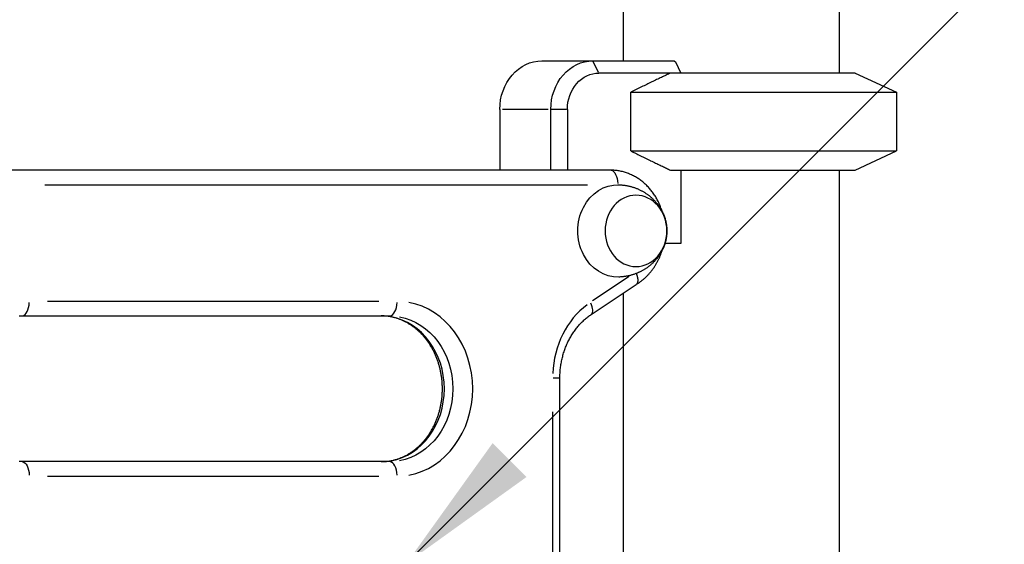
# Model space of a CAD drawing. Extents: x 0 to 12600, y 0 to 8910.
# Drawn here: x 4544 to 4950, y 4677 to 4893 of the extents above; entities that cross this region are included whole.
import ezdxf

# ---------------------------------------------------------------- set-up
doc = ezdxf.new("R2010")
doc.units = 0
doc.header["$LTSCALE"] = 9
doc.layers.get('DEFPOINTS').update_dxf_attribs({"linetype": 'CONTINUOUS'})
for name, color, linetype in [('P001', 131, 'CONTINUOUS'), ('P002', 181, 'CONTINUOUS'), ('P003', 231, 'CONTINUOUS'), ('P010', 101, 'CONTINUOUS'), ('P_2DIM', 6, 'CONTINUOUS')]:
    doc.layers.add(name, color=color, linetype=linetype)
doc.styles.add('BIGFONT', font='simplex.shx', dxfattribs={"bigfont": 'bigfont.shx'})
doc.dimstyles.new('DIMBIGFONT$0', dxfattribs={"dimscale": 30, "dimtxt": 3, "dimasz": 2, "dimexe": 1.5, "dimexo": 3, "dimgap": 0.75, "dimtad": 1, "dimdec": 1, "dimdsep": 46, "dimtxsty": 'BIGFONT', "dimsah": 1, "dimcen": 0, "dimclrt": 230, "dimadec": 1, "dimazin": 2, "dimtfac": 0.6, "dimtdec": 1, "dimtofl": 0, "dimtmove": 2, "dimatfit": 3, "dimfxl": 0, "dimtvp": 1, "dimtolj": 1, "dimarcsym": 0})
doc.dimstyles.new('DIMBIGFONT$7', dxfattribs={"dimscale": 30, "dimtxt": 3, "dimasz": 2, "dimexe": 1.5, "dimexo": 3, "dimgap": 0.75, "dimtad": 1, "dimdec": 1, "dimdsep": 46, "dimtxsty": 'BIGFONT', "dimsah": 1, "dimcen": 0, "dimclrt": 230, "dimadec": 1, "dimazin": 2, "dimtfac": 0.6, "dimtdec": 1, "dimtofl": 0, "dimtmove": 0, "dimatfit": 3, "dimfxl": 0, "dimtvp": 1, "dimtolj": 1, "dimarcsym": 0})

# ---------------------------------------------------------------- blocks, each defined once
blk = doc.blocks.new('*D32')
at = {"layer": 'DEFPOINTS', "color": 0}
for p in [(4888.54, 4870.68), (6499.05, 4870.68), (4888.54, 4470.68)]:
    blk.add_point(p, dxfattribs=at)
at = {"layer": 'P_2DIM', "color": 0, "lineweight": -2}
for p, q in [((4978.54, 4870.68), (6544.05, 4870.68)), ((6499.05, 4530.68), (6499.05, 4810.68)), ((4978.54, 4470.68), (6544.05, 4470.68))]:
    blk.add_line(p, q, dxfattribs=at)
at = {"layer": 'P_2DIM', "color": 0}
for points in [[(6489.05, 4810.68), (6509.05, 4810.68), (6499.05, 4870.68)], [(6489.05, 4530.68), (6509.05, 4530.68), (6499.05, 4470.68)]]:
    blk.add_solid(points, dxfattribs=at)
at = {"layer": 'P_2DIM', "color": 230, "insert": (6431.55, 4670.68), "char_height": 90, "attachment_point": 5, "rotation": 90, "style": 'BIGFONT'}
blk.add_mtext('\\A1;400', dxfattribs=at)

msp = doc.modelspace()

# ---------------------------------------------------------------- linework, layer by layer
at = {"layer": 'P001'}
for p, q in [((4759.492, 4875.679), (4814.065, 4875.679)), ((4782.867, 4870.929), (4780.617, 4875.429)), ((4814.065, 4875.679), (4814.482, 4875.249)), ((4814.482, 4875.249), (4816.767, 4870.679)), ((4888.542, 4870.679), (4782.992, 4870.679)), ((4888.542, 4870.679), (4905.542, 4862.751)), ((4796.127, 4862.751), (4905.542, 4862.751)), ((4796.127, 4838.606), (4796.127, 4862.751)), ((4905.542, 4862.751), (4905.542, 4838.606)), ((4742.171, 4855.679), (4742.171, 4830.679)), ((4762.121, 4855.679), (4743.221, 4855.679)), ((4763.171, 4830.679), (4763.171, 4855.679)), ((4769.66, 4855.679), (4763.513, 4855.679)), ((4770.002, 4855.679), (4770.002, 4830.679)), ((4796.127, 4838.606), (4905.542, 4838.606)), ((4888.542, 4830.679), (4905.542, 4838.606)), ((4812.545, 4830.679), (4888.542, 4830.679)), ((4816.767, 4830.679), (4816.767, 4800.479)), ((4816.767, 4800.479), (4810.198, 4800.479))]:
    msp.add_line(p, q, dxfattribs=at)
for points in [[(4812.545, 4870.679), (4812.078, 4870.462), (4811.608, 4870.243), (4811.135, 4870.023), (4810.66, 4869.8), (4810.183, 4869.576), (4809.702, 4869.35), (4809.219, 4869.122), (4808.733, 4868.891), (4808.244, 4868.659), (4807.753, 4868.426), (4807.258, 4868.19), (4806.761, 4867.952), (4806.26, 4867.712), (4805.757, 4867.47), (4805.251, 4867.226), (4804.741, 4866.98), (4804.228, 4866.732), (4803.712, 4866.482), (4803.193, 4866.23), (4802.671, 4865.975), (4802.145, 4865.719), (4801.615, 4865.46), (4801.083, 4865.199), (4800.547, 4864.936), (4800.007, 4864.671), (4799.464, 4864.404), (4798.917, 4864.134), (4798.367, 4863.862), (4797.812, 4863.588), (4797.254, 4863.312), (4796.693, 4863.033), (4796.127, 4862.751)], [(4796.127, 4838.606), (4796.454, 4838.443), (4796.777, 4838.283), (4797.098, 4838.123), (4797.417, 4837.965), (4797.732, 4837.809), (4798.045, 4837.654), (4798.355, 4837.501), (4798.662, 4837.349), (4798.967, 4837.199), (4799.269, 4837.05), (4799.569, 4836.902), (4799.866, 4836.756), (4800.161, 4836.611), (4800.453, 4836.467), (4800.743, 4836.325), (4801.03, 4836.184), (4801.315, 4836.044), (4801.598, 4835.906), (4801.879, 4835.768), (4802.157, 4835.633), (4802.433, 4835.498), (4802.707, 4835.364), (4802.979, 4835.232), (4803.248, 4835.101), (4803.516, 4834.971), (4803.781, 4834.842), (4804.045, 4834.714), (4804.306, 4834.588), (4804.822, 4834.338), (4805.331, 4834.093), (4805.832, 4833.851), (4806.326, 4833.614), (4806.812, 4833.381), (4807.292, 4833.152), (4807.764, 4832.927), (4808.229, 4832.705), (4808.688, 4832.487), (4809.141, 4832.273), (4809.587, 4832.062), (4810.027, 4831.855), (4810.461, 4831.651), (4810.889, 4831.45), (4811.311, 4831.253), (4811.728, 4831.058), (4812.139, 4830.867), (4812.545, 4830.679)]]:
    msp.add_lwpolyline(points, dxfattribs=at)
at = {"layer": 'P001', "extrusion": (0, 0, -1)}
for centre, major_axis, start_param, end_param in [((4759.492, 4855.679), (0, -20), 1.5707963, 3.1415927), ((4780.492, 4855.679), (0, -20), 1.5707963, 3.1415927), ((4782.992, 4855.679), (0, -15), 1.5707963, 3.1415927), ((4790.76, 4805.679), (0, -19), 3.1430011, 3.1683533)]:
    msp.add_ellipse(centre, major_axis=major_axis, ratio=0.8660254, start_param=start_param, end_param=end_param, dxfattribs=at)
at = {"layer": 'P002'}
for p, q in [((4793.042, 4960.679), (4793.042, 4875.679)), ((4882.042, 4960.679), (4882.042, 4870.679)), ((4882.042, 4830.679), (4882.042, 4470.679)), ((4793.042, 4780.089), (4793.042, 4475.679))]:
    msp.add_line(p, q, dxfattribs=at)
at = {"layer": 'P003'}
msp.add_lwpolyline([(4791.223, 4824.671), (4791.526, 4824.659), (4791.827, 4824.643), (4792.129, 4824.622), (4792.43, 4824.598), (4792.73, 4824.569), (4793.029, 4824.536), (4793.328, 4824.499), (4793.625, 4824.457), (4793.922, 4824.412), (4794.217, 4824.363), (4794.511, 4824.31), (4794.804, 4824.253), (4795.096, 4824.192), (4795.386, 4824.128), (4795.674, 4824.059), (4795.961, 4823.987), (4796.246, 4823.912), (4796.529, 4823.832), (4796.81, 4823.749), (4797.089, 4823.663), (4797.367, 4823.573), (4797.641, 4823.479), (4797.914, 4823.382), (4798.184, 4823.282), (4798.452, 4823.178), (4798.717, 4823.071), (4798.98, 4822.961), (4799.24, 4822.848), (4799.497, 4822.732), (4799.752, 4822.613), (4800.004, 4822.491), (4800.254, 4822.367), (4800.5, 4822.24), (4800.744, 4822.11), (4800.985, 4821.977), (4801.223, 4821.843), (4801.459, 4821.705), (4801.691, 4821.566), (4801.92, 4821.424), (4802.147, 4821.28), (4802.37, 4821.133), (4802.59, 4820.985), (4802.808, 4820.835), (4803.022, 4820.683), (4803.233, 4820.529), (4803.44, 4820.373), (4803.645, 4820.215), (4803.846, 4820.056), (4804.044, 4819.895), (4804.239, 4819.733), (4804.431, 4819.569), (4804.619, 4819.405), (4804.804, 4819.238), (4804.986, 4819.071), (4805.165, 4818.902), (4805.341, 4818.732), (4805.514, 4818.561), (4805.683, 4818.389), (4805.85, 4818.216), (4806.013, 4818.042), (4806.173, 4817.867), (4806.331, 4817.691), (4806.485, 4817.515), (4806.636, 4817.337), (4806.784, 4817.159), (4806.929, 4816.98), (4807.071, 4816.801), (4807.211, 4816.621), (4807.347, 4816.441), (4807.48, 4816.26), (4807.611, 4816.079), (4807.738, 4815.897), (4807.863, 4815.715), (4807.984, 4815.533), (4808.103, 4815.35), (4808.219, 4815.168), (4808.333, 4814.985), (4808.443, 4814.802), (4808.551, 4814.618), (4808.656, 4814.435), (4808.759, 4814.252), (4808.859, 4814.068), (4808.956, 4813.884), (4809.051, 4813.701), (4809.143, 4813.517), (4809.232, 4813.333), (4809.32, 4813.149), (4809.404, 4812.965), (4809.566, 4812.597), (4809.718, 4812.229), (4809.861, 4811.861), (4809.994, 4811.494), (4810.119, 4811.127), (4810.234, 4810.76), (4810.341, 4810.394), (4810.44, 4810.029), (4810.53, 4809.665), (4810.612, 4809.301), (4810.685, 4808.937), (4810.751, 4808.574), (4810.808, 4808.211), (4810.858, 4807.849), (4810.9, 4807.486), (4810.934, 4807.125), (4810.96, 4806.763), (4810.979, 4806.401), (4810.99, 4806.04), (4810.993, 4805.679), (4810.989, 4805.318), (4810.978, 4804.956), (4810.959, 4804.595), (4810.933, 4804.233), (4810.899, 4803.871), (4810.858, 4803.509), (4810.808, 4803.146), (4810.751, 4802.783), (4810.686, 4802.42), (4810.612, 4802.056), (4810.53, 4801.692), (4810.44, 4801.328), (4810.342, 4800.963), (4810.234, 4800.597), (4810.119, 4800.231), (4809.994, 4799.864), (4809.861, 4799.497), (4809.718, 4799.129), (4809.566, 4798.761), (4809.404, 4798.393), (4809.319, 4798.209), (4809.232, 4798.024), (4809.143, 4797.84), (4809.051, 4797.656), (4808.956, 4797.472), (4808.859, 4797.289), (4808.759, 4797.105), (4808.656, 4796.921), (4808.551, 4796.738), (4808.443, 4796.555), (4808.333, 4796.372), (4808.219, 4796.189), (4808.103, 4796.006), (4807.984, 4795.824), (4807.863, 4795.642), (4807.738, 4795.46), (4807.611, 4795.279), (4807.48, 4795.098), (4807.347, 4794.917), (4807.211, 4794.737), (4807.072, 4794.557), (4806.93, 4794.378), (4806.785, 4794.199), (4806.636, 4794.021), (4806.485, 4793.843), (4806.331, 4793.667), (4806.173, 4793.491), (4806.013, 4793.316), (4805.849, 4793.141), (4805.682, 4792.968), (4805.513, 4792.796), (4805.34, 4792.625), (4805.164, 4792.455), (4804.985, 4792.286), (4804.803, 4792.118), (4804.617, 4791.952), (4804.429, 4791.787), (4804.237, 4791.623), (4804.043, 4791.461), (4803.845, 4791.3), (4803.644, 4791.141), (4803.44, 4790.984), (4803.233, 4790.828), (4803.022, 4790.675), (4802.808, 4790.523), (4802.592, 4790.372), (4802.372, 4790.224), (4802.148, 4790.078), (4801.922, 4789.934), (4801.692, 4789.792), (4801.46, 4789.652), (4801.224, 4789.515), (4800.986, 4789.38), (4800.744, 4789.248), (4800.5, 4789.118), (4800.253, 4788.991), (4800.003, 4788.867), (4799.751, 4788.745), (4799.496, 4788.626), (4799.238, 4788.51), (4798.978, 4788.397), (4798.715, 4788.287), (4798.45, 4788.18), (4798.182, 4788.077), (4797.912, 4787.976), (4797.64, 4787.879), (4797.366, 4787.785), (4797.089, 4787.695), (4796.81, 4787.608), (4796.529, 4787.524), (4796.247, 4787.445), (4795.962, 4787.369), (4795.675, 4787.296), (4795.387, 4787.228), (4795.097, 4787.163), (4794.805, 4787.102), (4794.512, 4787.046), (4794.218, 4786.993), (4793.923, 4786.944), (4793.626, 4786.899), (4793.328, 4786.858), (4793.03, 4786.821), (4792.73, 4786.788), (4792.43, 4786.759), (4792.129, 4786.735), (4791.828, 4786.714), (4791.526, 4786.698), (4791.223, 4786.686)], dxfattribs=at)
at = {"layer": 'P003', "extrusion": (0, 0, -1)}
msp.add_ellipse((4790.76, 4805.679), major_axis=(0, -19), ratio=0.8660254, start_param=6.2550162, end_param=9.4529471, dxfattribs=at)
msp.add_ellipse((4798.26, 4805.679), major_axis=(0, -14.697), ratio=0.8660254, dxfattribs=at)
at = {"layer": 'P010'}
for p, q in [((4787.76, 4830.679), (4535.829, 4830.679)), ((4554.751, 4824.679), (4778.338, 4824.679)), ((4779.83, 4771.281), (4798.324, 4783.61)), ((4795.428, 4786.891), (4780.34, 4776.832)), ((4692.25, 4776.679), (4555.851, 4776.679)), ((4545.273, 4770.679), (4696.827, 4770.679)), ((4766.905, 4745.096), (4764.181, 4745.096)), ((4766.913, 4466.261), (4766.913, 4745.096)), ((4763.913, 4731.155), (4763.913, 4480.203)), ((4696.827, 4710.679), (4545.273, 4710.679)), ((4555.851, 4704.679), (4692.25, 4704.679))]:
    msp.add_line(p, q, dxfattribs=at)
for points in [[(4809.004, 4813.79), (4808.864, 4814.231), (4808.717, 4814.67), (4808.563, 4815.105), (4808.401, 4815.538), (4808.231, 4815.967), (4808.055, 4816.393), (4807.871, 4816.816), (4807.679, 4817.235), (4807.481, 4817.65), (4807.275, 4818.062), (4807.063, 4818.47), (4806.843, 4818.873), (4806.615, 4819.272), (4806.381, 4819.667), (4806.14, 4820.057), (4805.893, 4820.442), (4805.638, 4820.823), (4805.376, 4821.198), (4805.108, 4821.569), (4804.833, 4821.934), (4804.552, 4822.293), (4804.264, 4822.647), (4803.97, 4822.995), (4803.67, 4823.338), (4803.363, 4823.674), (4803.05, 4824.004), (4802.731, 4824.328), (4802.405, 4824.645), (4802.074, 4824.956), (4801.737, 4825.26), (4801.394, 4825.557), (4801.046, 4825.846), (4800.691, 4826.129), (4800.332, 4826.405), (4799.967, 4826.673), (4799.598, 4826.933), (4799.223, 4827.186), (4798.843, 4827.431), (4798.459, 4827.668), (4798.069, 4827.897), (4797.676, 4828.117), (4797.278, 4828.33), (4796.876, 4828.533), (4796.469, 4828.729), (4796.059, 4828.915), (4795.645, 4829.092), (4795.227, 4829.261), (4794.806, 4829.42), (4794.381, 4829.57), (4793.954, 4829.711), (4793.524, 4829.843), (4793.091, 4829.966), (4792.655, 4830.079), (4792.218, 4830.182), (4791.778, 4830.276), (4791.336, 4830.36), (4790.893, 4830.435), (4790.448, 4830.499), (4790.002, 4830.554), (4789.555, 4830.599), (4789.107, 4830.634), (4788.658, 4830.659), (4788.209, 4830.674), (4787.76, 4830.679)], [(4798.297, 4783.593), (4798.536, 4783.735), (4798.772, 4783.881), (4799.007, 4784.03), (4799.241, 4784.182), (4799.472, 4784.337), (4799.701, 4784.495), (4799.929, 4784.656), (4800.154, 4784.82), (4800.378, 4784.987), (4800.599, 4785.156), (4800.818, 4785.328), (4801.036, 4785.503), (4801.251, 4785.681), (4801.464, 4785.861), (4801.676, 4786.044), (4801.884, 4786.23), (4802.091, 4786.418), (4802.296, 4786.609), (4802.498, 4786.802), (4802.698, 4786.998), (4802.896, 4787.196), (4803.091, 4787.397), (4803.285, 4787.6), (4803.475, 4787.805), (4803.664, 4788.013), (4803.85, 4788.223), (4804.033, 4788.435), (4804.215, 4788.65), (4804.393, 4788.867), (4804.569, 4789.085), (4804.743, 4789.306), (4804.915, 4789.529), (4805.083, 4789.755), (4805.25, 4789.982), (4805.413, 4790.211), (4805.574, 4790.442), (4805.733, 4790.675), (4805.889, 4790.91), (4806.043, 4791.147), (4806.193, 4791.385), (4806.342, 4791.626), (4806.487, 4791.868), (4806.63, 4792.111), (4806.771, 4792.357), (4806.908, 4792.604), (4807.044, 4792.853), (4807.176, 4793.103), (4807.306, 4793.355), (4807.432, 4793.608), (4807.557, 4793.863), (4807.678, 4794.119), (4807.797, 4794.377), (4807.913, 4794.636), (4808.026, 4794.897), (4808.136, 4795.158), (4808.244, 4795.421), (4808.349, 4795.686), (4808.451, 4795.951), (4808.55, 4796.218), (4808.646, 4796.485), (4808.74, 4796.754), (4808.831, 4797.024), (4808.919, 4797.295), (4809.004, 4797.567)], [(4798.354, 4788.141), (4798.431, 4787.947), (4798.504, 4787.753), (4798.572, 4787.562), (4798.635, 4787.371), (4798.694, 4787.183), (4798.747, 4786.996), (4798.796, 4786.811), (4798.84, 4786.629), (4798.879, 4786.45), (4798.912, 4786.274), (4798.94, 4786.101), (4798.963, 4785.932), (4798.981, 4785.767), (4798.993, 4785.606), (4799.001, 4785.449), (4799.002, 4785.297), (4798.999, 4785.149), (4798.99, 4785.006), (4798.976, 4784.868), (4798.956, 4784.735), (4798.931, 4784.607), (4798.901, 4784.486), (4798.866, 4784.37), (4798.825, 4784.26), (4798.78, 4784.157), (4798.729, 4784.059), (4798.674, 4783.968), (4798.613, 4783.883), (4798.548, 4783.805), (4798.478, 4783.733), (4798.403, 4783.668), (4798.324, 4783.61)], [(4766.913, 4745.096), (4766.917, 4745.6), (4766.927, 4746.104), (4766.945, 4746.608), (4766.97, 4747.111), (4767.002, 4747.613), (4767.042, 4748.115), (4767.088, 4748.616), (4767.141, 4749.116), (4767.202, 4749.614), (4767.269, 4750.111), (4767.344, 4750.607), (4767.425, 4751.101), (4767.513, 4751.593), (4767.609, 4752.084), (4767.711, 4752.572), (4767.82, 4753.058), (4767.936, 4753.541), (4768.059, 4754.022), (4768.188, 4754.5), (4768.324, 4754.976), (4768.467, 4755.449), (4768.616, 4755.918), (4768.772, 4756.384), (4768.934, 4756.847), (4769.103, 4757.307), (4769.277, 4757.762), (4769.459, 4758.214), (4769.646, 4758.662), (4769.84, 4759.106), (4770.039, 4759.546), (4770.245, 4759.982), (4770.457, 4760.413), (4770.674, 4760.84), (4770.897, 4761.262), (4771.126, 4761.679), (4771.361, 4762.092), (4771.601, 4762.499), (4771.846, 4762.902), (4772.097, 4763.299), (4772.353, 4763.691), (4772.614, 4764.078), (4772.881, 4764.459), (4773.152, 4764.834), (4773.428, 4765.204), (4773.709, 4765.568), (4773.995, 4765.926), (4774.285, 4766.278), (4774.58, 4766.624), (4774.88, 4766.964), (4775.183, 4767.298), (4775.491, 4767.626), (4775.803, 4767.947), (4776.119, 4768.261), (4776.439, 4768.57), (4776.762, 4768.871), (4777.09, 4769.166), (4777.421, 4769.455), (4777.755, 4769.736), (4778.093, 4770.011), (4778.434, 4770.279), (4778.779, 4770.54), (4779.126, 4770.794), (4779.476, 4771.041), (4779.83, 4771.281)], [(4544.083, 4770.645), (4544.38, 4770.66), (4544.678, 4770.67), (4544.975, 4770.677), (4545.273, 4770.679)], [(4693.327, 4710.679), (4693.625, 4710.681), (4693.922, 4710.687), (4694.22, 4710.698), (4694.517, 4710.713), (4694.815, 4710.732), (4695.112, 4710.755), (4695.409, 4710.782), (4695.705, 4710.814), (4696.002, 4710.85), (4696.298, 4710.89), (4696.594, 4710.934), (4696.889, 4710.983), (4697.184, 4711.035), (4697.479, 4711.092), (4697.773, 4711.153), (4698.067, 4711.219), (4698.36, 4711.288), (4698.653, 4711.362), (4698.944, 4711.44), (4699.236, 4711.522), (4699.526, 4711.608), (4699.816, 4711.698), (4700.106, 4711.793), (4700.394, 4711.892), (4700.682, 4711.995), (4700.968, 4712.102), (4701.254, 4712.213), (4701.539, 4712.328), (4701.823, 4712.448), (4702.106, 4712.572), (4702.388, 4712.7), (4702.669, 4712.832), (4702.949, 4712.968), (4703.228, 4713.109), (4703.505, 4713.253), (4703.781, 4713.402), (4704.056, 4713.554), (4704.33, 4713.711), (4704.602, 4713.872), (4704.873, 4714.036), (4705.142, 4714.205), (4705.41, 4714.378), (4705.676, 4714.554), (4705.941, 4714.735), (4706.204, 4714.92), (4706.466, 4715.108), (4706.725, 4715.301), (4706.983, 4715.497), (4707.239, 4715.697), (4707.494, 4715.901), (4707.746, 4716.109), (4707.997, 4716.321), (4708.245, 4716.536), (4708.492, 4716.756), (4708.736, 4716.979), (4708.979, 4717.205), (4709.219, 4717.436), (4709.457, 4717.67), (4709.693, 4717.908), (4709.926, 4718.15), (4710.157, 4718.395), (4710.386, 4718.644), (4710.613, 4718.896), (4710.837, 4719.152), (4711.058, 4719.411), (4711.277, 4719.673), (4711.494, 4719.939), (4711.708, 4720.208), (4711.919, 4720.481), (4712.127, 4720.756), (4712.333, 4721.035), (4712.536, 4721.317), (4712.737, 4721.602), (4712.934, 4721.891), (4713.129, 4722.182), (4713.32, 4722.476), (4713.509, 4722.774), (4713.695, 4723.074), (4713.877, 4723.377), (4714.057, 4723.683), (4714.233, 4723.992), (4714.406, 4724.304), (4714.576, 4724.618), (4714.743, 4724.935), (4714.907, 4725.255), (4715.067, 4725.577), (4715.224, 4725.902), (4715.377, 4726.229), (4715.528, 4726.559), (4715.674, 4726.891), (4715.818, 4727.225), (4715.958, 4727.561), (4716.094, 4727.9), (4716.227, 4728.241), (4716.357, 4728.584), (4716.483, 4728.929), (4716.605, 4729.275), (4716.724, 4729.624), (4716.839, 4729.975), (4716.95, 4730.327), (4717.058, 4730.681), (4717.162, 4731.037), (4717.262, 4731.394), (4717.358, 4731.753), (4717.451, 4732.113), (4717.54, 4732.475), (4717.625, 4732.839), (4717.706, 4733.203), (4717.783, 4733.569), (4717.857, 4733.936), (4717.926, 4734.305), (4717.992, 4734.674), (4718.053, 4735.044), (4718.111, 4735.416), (4718.165, 4735.788), (4718.215, 4736.161), (4718.261, 4736.535), (4718.303, 4736.909), (4718.341, 4737.284), (4718.375, 4737.66), (4718.405, 4738.036), (4718.431, 4738.413), (4718.453, 4738.79), (4718.471, 4739.167), (4718.486, 4739.545), (4718.496, 4739.923), (4718.502, 4740.301), (4718.504, 4740.679), (4718.502, 4741.057), (4718.496, 4741.435), (4718.486, 4741.812), (4718.472, 4742.19), (4718.454, 4742.567), (4718.432, 4742.944), (4718.406, 4743.321), (4718.375, 4743.697), (4718.341, 4744.073), (4718.303, 4744.448), (4718.261, 4744.823), (4718.215, 4745.196), (4718.165, 4745.569), (4718.111, 4745.941), (4718.053, 4746.313), (4717.991, 4746.683), (4717.926, 4747.052), (4717.856, 4747.421), (4717.783, 4747.788), (4717.706, 4748.154), (4717.624, 4748.518), (4717.54, 4748.882), (4717.451, 4749.244), (4717.358, 4749.604), (4717.262, 4749.963), (4717.162, 4750.321), (4717.058, 4750.677), (4716.951, 4751.031), (4716.839, 4751.383), (4716.724, 4751.734), (4716.606, 4752.082), (4716.483, 4752.429), (4716.357, 4752.774), (4716.228, 4753.117), (4716.095, 4753.457), (4715.958, 4753.796), (4715.818, 4754.132), (4715.675, 4754.467), (4715.528, 4754.798), (4715.377, 4755.128), (4715.224, 4755.455), (4715.067, 4755.78), (4714.906, 4756.102), (4714.743, 4756.422), (4714.576, 4756.739), (4714.406, 4757.053), (4714.233, 4757.365), (4714.056, 4757.674), (4713.877, 4757.98), (4713.694, 4758.283), (4713.509, 4758.584), (4713.32, 4758.881), (4713.129, 4759.176), (4712.934, 4759.467), (4712.737, 4759.756), (4712.537, 4760.041), (4712.334, 4760.323), (4712.128, 4760.602), (4711.919, 4760.877), (4711.708, 4761.15), (4711.494, 4761.419), (4711.278, 4761.684), (4711.058, 4761.947), (4710.837, 4762.206), (4710.613, 4762.461), (4710.386, 4762.713), (4710.157, 4762.962), (4709.926, 4763.207), (4709.693, 4763.448), (4709.457, 4763.686), (4709.219, 4763.921), (4708.978, 4764.151), (4708.736, 4764.378), (4708.492, 4764.602), (4708.245, 4764.821), (4707.997, 4765.037), (4707.746, 4765.249), (4707.494, 4765.457), (4707.239, 4765.661), (4706.983, 4765.861), (4706.725, 4766.058), (4706.465, 4766.25), (4706.204, 4766.438), (4705.941, 4766.623), (4705.676, 4766.804), (4705.41, 4766.98), (4705.142, 4767.153), (4704.873, 4767.321), (4704.602, 4767.486), (4704.33, 4767.647), (4704.056, 4767.803), (4703.782, 4767.956), (4703.505, 4768.104), (4703.228, 4768.248), (4702.949, 4768.389), (4702.67, 4768.525), (4702.389, 4768.657), (4702.107, 4768.785), (4701.824, 4768.909), (4701.539, 4769.029), (4701.254, 4769.144), (4700.968, 4769.256), (4700.682, 4769.363), (4700.394, 4769.466), (4700.105, 4769.565), (4699.816, 4769.659), (4699.526, 4769.75), (4699.236, 4769.836), (4698.944, 4769.918), (4698.652, 4769.996), (4698.36, 4770.07), (4698.067, 4770.139), (4697.773, 4770.204), (4697.479, 4770.266), (4697.184, 4770.322), (4696.889, 4770.375), (4696.594, 4770.424), (4696.298, 4770.468), (4696.002, 4770.508), (4695.705, 4770.544), (4695.409, 4770.575), (4695.112, 4770.603), (4694.815, 4770.626), (4694.517, 4770.645), (4694.22, 4770.66), (4693.922, 4770.67), (4693.625, 4770.677), (4693.327, 4770.679)], [(4545.273, 4710.679), (4544.975, 4710.681), (4544.678, 4710.687), (4544.38, 4710.698), (4544.083, 4710.713)]]:
    msp.add_lwpolyline(points, dxfattribs=at)
at = {"layer": 'P010', "extrusion": (0, 0, -1)}
for centre, major_axis, ratio, start_param, end_param in [((4787.76, 4824.679), (0, 6), 0.5, 0.0785398, 1.4922565), ((4696.827, 4740.679), (0, -30), 0.8660254, 3.2986723, 6.1261057), ((4545.273, 4704.679), (0, 6), 0.5, 0.0785398, 1.4922565)]:
    msp.add_ellipse(centre, major_axis=major_axis, ratio=ratio, start_param=start_param, end_param=end_param, dxfattribs=at)
at = {"layer": 'P010'}
for centre, major_axis, ratio, start_param, end_param in [((4545.273, 4776.679), (0, -6), 0.5, 0.0785398, 1.4922565), ((4696.827, 4776.679), (0, -6), 0.5, 0.0785398, 1.4922565), ((4699.827, 4740.679), (0, 36), 0.8660254, 3.2986723, 6.1261057), ((4795.09, 4745.096), (0, 36), 0.8660254, 0.5759587, 1.5184364), ((4776.502, 4776.273), (3.328, -4.992), 0.4330127, 0.0644881, 1.2252734), ((4693.327, 4740.679), (0, 30), 0.8660254, 3.2986723, 6.1261057), ((4696.827, 4704.679), (0, -6), 0.5, 1.6493361, 3.0630528)]:
    msp.add_ellipse(centre, major_axis=major_axis, ratio=ratio, start_param=start_param, end_param=end_param, dxfattribs=at)

# ---------------------------------------------------------------- dimensions: what is measured, and where the dimension line sits
at = {"layer": 'P_2DIM'}
dim = msp.add_linear_dim(base=(6499.053, 4870.679), p1=(4888.542, 4470.679), p2=(4888.542, 4870.679), angle=90, dimstyle='DIMBIGFONT$0', dxfattribs=at)
dim.commit()
dim.dimension.update_dxf_attribs({"geometry": '*D32', "text_midpoint": (6431.553, 4670.679)})

# ---------------------------------------------------------------- leaders
at = {"layer": 'P_2DIM', "annotation_type": 0, "has_hookline": 1, "hookline_direction": 0, "text_width": 324}
msp.add_leader([(4703.731, 4668.888), (5143.431, 5108.589), (5203.431, 5108.589)], dimstyle='DIMBIGFONT$7', override={"dimscale": 30, "dimtad": 3, "dimatfit": 0}, dxfattribs=at)

doc.saveas('drawing.dxf')
